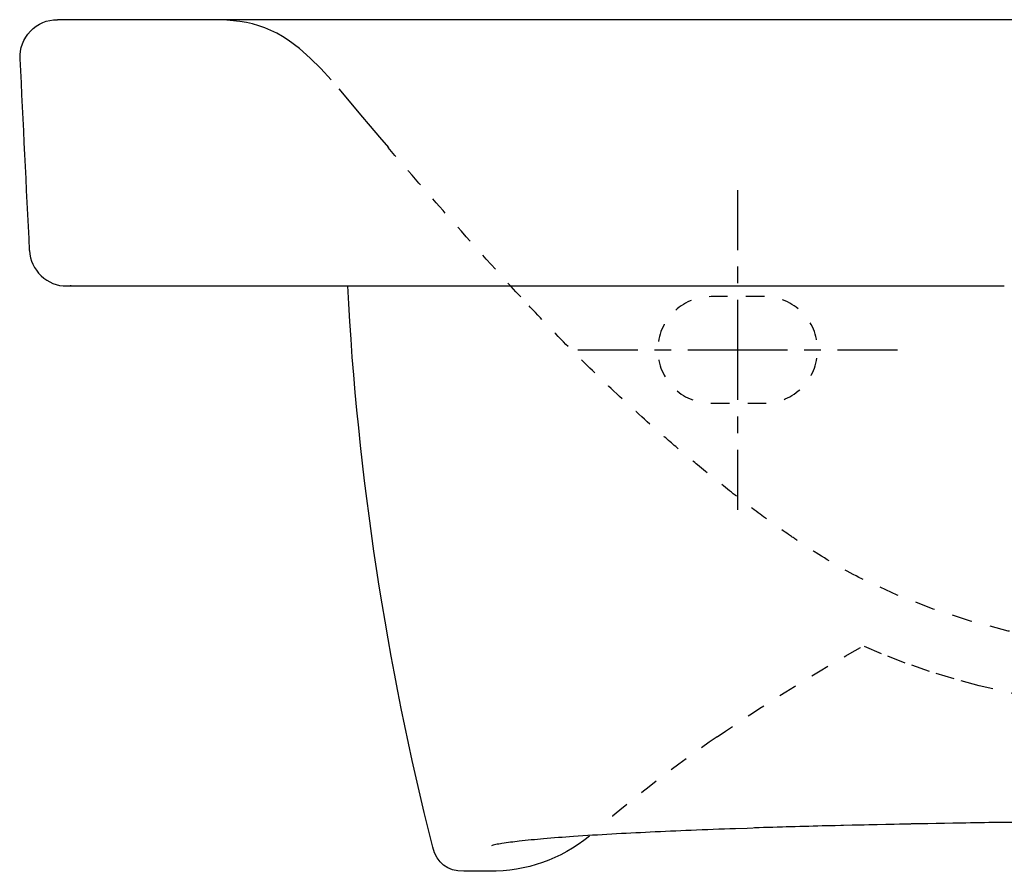
# Model space of a CAD drawing. Units: inches. Extents: x -170 to 380, y -43 to 340.
# Drawn here: x -170 to 15, y 128 to 288 of the extents above; entities that cross this region are included whole.
import ezdxf

# ---------------------------------------------------------------- set-up
doc = ezdxf.new("R2010")
doc.units = ezdxf.units.IN
doc.header["$MEASUREMENT"] = 0
for name, pattern in [('AI-Linetype-14', [7.055543, 3.527771, -3.527771]), ('AI-Linetype-17', [7.055543, 3.527771, -3.527771]), ('AI-Linetype-25', [7.055543, 3.527771, -3.527771]), ('AI-Linetype-26', [7.055543, 3.527771, -3.527771]), ('AI-Linetype-35', [7.055543, 3.527771, -3.527771]), ('AI-Linetype-47', [7.055543, 3.527771, -3.527771]), ('AI-Linetype-51', [7.055543, 3.527771, -3.527771]), ('AI-Linetype-62', [6.249966, 3.124983, -3.124983]), ('AI-Linetype-63', [28.124988, 18.750038, -3.124983, 3.124983, -3.124983]), ('AI-Linetype-64', [6.250038, 3.125019, -3.125019]), ('AI-Linetype-65', [28.125311, 18.750254, -3.125019, 3.125019, -3.125019]), ('AI-Linetype-66', [6.901284, 3.450642, -3.450642])]:
    doc.linetypes.add(name, pattern=pattern)

# ---------------------------------------------------------------- blocks, each defined once
blk = doc.blocks.new('block 63')
at = {"color": 179, "lineweight": 25, "true_color": 0x1c1c1b}
blk.add_open_spline([(-159.92, 237.74), (-159.99, 237.74), (-160.07, 237.73), (-160.15, 237.73)], degree=3, dxfattribs=at)
blk = doc.blocks.new('block 64')
at = {"color": 6, "linetype": 'AI-Linetype-14', "lineweight": 25, "true_color": 0xff00ff}
blk.add_open_spline([(-75.59, 235.68), (-80.24, 240.71), (-85.85, 246.99), (-90.17, 251.89), (-93.63, 255.82), (-97.06, 259.76), (-100.48, 263.72)], degree=3, knots=[0, 0, 0, 0, 1, 1, 1, 2, 2, 2, 2], dxfattribs=at)
blk = doc.blocks.new('block 65')
at = {"color": 179, "lineweight": 25, "true_color": 0x1c1c1b}
blk.add_open_spline([(-165.59, 239.65), (-164.23, 238.37), (-162.63, 237.72), (-160.76, 237.72)], degree=3, dxfattribs=at)
blk = doc.blocks.new('block 66')
at = {"color": 179, "lineweight": 25, "true_color": 0x1c1c1b}
blk.add_open_spline([(-167.75, 244.38), (-167.66, 242.52), (-166.94, 240.94), (-165.59, 239.65)], degree=3, dxfattribs=at)
blk = doc.blocks.new('block 69')
at = {"color": 6, "linetype": 'AI-Linetype-17', "lineweight": 25, "true_color": 0xff00ff}
blk.add_lwpolyline([(63.66, 166.6), (56.6, 167.16), (52.26, 167.5), (51.26, 167.58), (50.79, 167.63), (49.84, 167.73), (46.05, 168.11), (44.15, 168.31), (43.21, 168.4), (43.05, 168.42), (43.02, 168.42), (42.96, 168.43), (41.14, 168.64), (37.51, 169.09), (30.28, 170.13), (23.06, 171.4), (15.9, 172.94), (8.81, 174.81), (1.82, 177.05), (-4.94, 179.67), (-11.56, 182.72)], dxfattribs=at)
blk = doc.blocks.new('block 157')
at = {"color": 6, "linetype": 'AI-Linetype-25', "lineweight": 25, "true_color": 0xff00ff}
blk.add_open_spline([(-11.56, 182.72), (-14.51, 184.21), (-17.38, 185.87), (-20.16, 187.63), (-20.98, 188.15), (-21.78, 188.67), (-22.59, 189.2), (-23.5, 189.81), (-24.41, 190.43), (-25.31, 191.05), (-27.12, 192.3), (-28.9, 193.58), (-30.67, 194.89), (-32.6, 196.32), (-34.52, 197.79), (-36.41, 199.28), (-38.44, 200.87), (-40.44, 202.49), (-42.42, 204.14), (-43.79, 205.27), (-45.15, 206.41), (-46.49, 207.56), (-47.93, 208.79), (-49.36, 210.03), (-50.77, 211.29), (-53.6, 213.79), (-56.38, 216.34), (-59.12, 218.93), (-61.82, 221.49), (-64.47, 224.09), (-67.09, 226.74), (-69.68, 229.37), (-72.22, 232.04), (-74.73, 234.75), (-75.02, 235.05), (-75.3, 235.36), (-75.59, 235.67)], degree=3, knots=[0, 0, 0, 0, 1, 1, 1, 2, 2, 2, 3, 3, 3, 4, 4, 4, 5, 5, 5, 6, 6, 6, 7, 7, 7, 8, 8, 8, 9, 9, 9, 10, 10, 10, 11, 11, 11, 12, 12, 12, 12], dxfattribs=at)
blk = doc.blocks.new('block 159')
at = {"color": 179, "lineweight": 25, "true_color": 0x1c1c1b}
blk.add_open_spline([(-169.51, 280.38), (-169.61, 282.38), (-168.97, 284.1), (-167.59, 285.55), (-166.21, 287), (-164.52, 287.72), (-162.52, 287.72)], degree=3, knots=[0, 0, 0, 0, 1, 1, 1, 2, 2, 2, 2], dxfattribs=at)
blk = doc.blocks.new('block 160')
at = {"color": 179, "lineweight": 25, "true_color": 0x1c1c1b}
blk.add_open_spline([(-167.75, 244.38), (-168.34, 256.38), (-168.93, 268.38), (-169.51, 280.38)], degree=3, dxfattribs=at)
blk = doc.blocks.new('block 161')
at = {"color": 179, "lineweight": 25, "true_color": 0x1c1c1b}
blk.add_open_spline([(-145.03, 287.72), (-150.86, 287.72), (-156.69, 287.72), (-162.52, 287.72)], degree=3, dxfattribs=at)
blk = doc.blocks.new('block 162')
at = {"color": 179, "lineweight": 25, "true_color": 0x1c1c1b}
blk.add_open_spline([(15.13, 287.72), (-38.26, 287.72), (-91.64, 287.72), (-145.03, 287.72)], degree=3, dxfattribs=at)
blk = doc.blocks.new('block 196')
at = {"color": 179, "lineweight": 25, "true_color": 0x1c1c1b}
blk.add_open_spline([(195.1, 287.72), (135.12, 287.72), (75.14, 287.72), (15.16, 287.72)], degree=3, dxfattribs=at)
blk = doc.blocks.new('block 198')
at = {"color": 179, "lineweight": 25, "true_color": 0x1c1c1b}
blk.add_open_spline([(15.16, 287.72), (15.15, 287.72), (15.14, 287.72), (15.13, 287.72)], degree=3, dxfattribs=at)
blk = doc.blocks.new('block 200')
at = {"color": 179, "lineweight": 25, "true_color": 0x1c1c1b}
blk.add_open_spline([(-92.08, 132.35), (-100.83, 166.95), (-106.16, 202.08), (-108.06, 237.72)], degree=3, dxfattribs=at)
blk = doc.blocks.new('block 201')
at = {"color": 179, "lineweight": 25, "true_color": 0x1c1c1b}
blk.add_open_spline([(-62.68, 134.43), (-68.18, 130.02), (-74.45, 127.82), (-81.49, 127.82)], degree=3, dxfattribs=at)
blk = doc.blocks.new('block 204')
at = {"color": 179, "lineweight": 25, "true_color": 0x1c1c1b}
blk.add_open_spline([(-159.94, 237.74), (-160.01, 237.74), (-160.08, 237.73), (-160.14, 237.73)], degree=3, dxfattribs=at)
blk = doc.blocks.new('block 205')
at = {"color": 179, "lineweight": 25, "true_color": 0x1c1c1b}
blk.add_open_spline([(-86.27, 127.82), (-89.38, 127.82), (-91.32, 129.33), (-92.08, 132.35)], degree=3, dxfattribs=at)
blk = doc.blocks.new('block 207')
at = {"color": 179, "lineweight": 25, "true_color": 0x1c1c1b}
blk.add_open_spline([(-81.49, 127.82), (-83.09, 127.82), (-84.68, 127.82), (-86.27, 127.82)], degree=3, dxfattribs=at)
blk = doc.blocks.new('block 209')
at = {"color": 6, "linetype": 'AI-Linetype-26', "lineweight": 25, "true_color": 0xff00ff}
blk.add_lwpolyline([(-100.36, 263.72), (-102.04, 265.68), (-103.78, 267.73), (-105.56, 269.86), (-107.39, 272.05), (-111.15, 276.43), (-113.09, 278.53), (-115.07, 280.5), (-117.11, 282.29), (-119.2, 283.85), (-120.27, 284.54), (-121.36, 285.16), (-122.46, 285.71), (-123.58, 286.18), (-124.73, 286.59), (-125.89, 286.93), (-127.07, 287.2), (-128.28, 287.4), (-130.76, 287.64), (-133.33, 287.72)], dxfattribs=at)
blk = doc.blocks.new('block 290')
at = {"color": 179, "lineweight": 25, "true_color": 0x1c1c1b}
blk.add_open_spline([(-145.01, 237.72), (-91.62, 237.72), (-38.23, 237.72), (15.16, 237.72)], degree=3, dxfattribs=at)
blk = doc.blocks.new('block 291')
at = {"color": 179, "lineweight": 25, "true_color": 0x1c1c1b}
blk.add_open_spline([(-160.76, 237.72), (-155.51, 237.72), (-150.26, 237.72), (-145.01, 237.72)], degree=3, dxfattribs=at)
blk = doc.blocks.new('block 298')
at = {"color": 179, "lineweight": 25, "true_color": 0x1c1c1b}
blk.add_open_spline([(35.66, 137.23), (33.15, 137.21), (30.64, 137.18), (28.13, 137.15), (25.73, 137.13), (23.33, 137.1), (20.93, 137.07), (16.32, 137.01), (11.71, 136.95), (7.1, 136.87), (-1.31, 136.73), (-9.73, 136.56), (-18.14, 136.35)], degree=3, knots=[0, 0, 0, 0, 1, 1, 1, 2, 2, 2, 3, 3, 3, 4, 4, 4, 4], dxfattribs=at)
blk = doc.blocks.new('block 299')
at = {"color": 179, "lineweight": 25, "true_color": 0x1c1c1b}
blk.add_open_spline([(-18.14, 136.35), (-22.66, 136.24), (-27.18, 136.11), (-31.69, 135.97)], degree=3, dxfattribs=at)
blk = doc.blocks.new('block 305')
at = {"color": 179, "lineweight": 25, "true_color": 0x1c1c1b}
blk.add_open_spline([(-0.13, 136.75), (-11.84, 136.52), (-23.56, 136.21), (-35.27, 135.81), (-38.06, 135.72), (-40.84, 135.61), (-43.63, 135.5), (-46.18, 135.39), (-48.74, 135.28), (-51.29, 135.16), (-56.1, 134.93), (-60.9, 134.68), (-65.7, 134.34), (-67.58, 134.21), (-69.46, 134.07), (-71.34, 133.91), (-72.84, 133.78), (-74.35, 133.63), (-75.85, 133.47), (-76.93, 133.34), (-78.02, 133.21), (-79.1, 133.04), (-79.49, 132.97), (-79.89, 132.91), (-80.28, 132.83), (-80.44, 132.79), (-80.6, 132.76), (-80.76, 132.72), (-80.87, 132.7), (-80.98, 132.67), (-81.08, 132.63)], degree=3, knots=[0, 0, 0, 0, 1, 1, 1, 2, 2, 2, 3, 3, 3, 4, 4, 4, 5, 5, 5, 6, 6, 6, 7, 7, 7, 8, 8, 8, 9, 9, 9, 10, 10, 10, 10], dxfattribs=at)
blk = doc.blocks.new('block 306')
at = {"color": 6, "linetype": 'AI-Linetype-35', "lineweight": 25, "true_color": 0xff00ff}
blk.add_lwpolyline([(59.2, 155.57), (50.84, 156.27), (48.43, 156.5), (47.22, 156.62), (46.96, 156.64), (46.48, 156.69), (45.52, 156.79), (44.55, 156.89), (44.07, 156.94), (43.83, 156.97), (39.02, 157.51), (29.43, 158.83), (19.89, 160.51), (10.45, 162.65), (5.78, 163.93), (1.15, 165.35), (-3.41, 166.93), (-7.88, 168.65), (-11.09, 170.03)], dxfattribs=at)
blk = doc.blocks.new('block 318')
at = {"color": 6, "linetype": 'AI-Linetype-47', "lineweight": 25, "true_color": 0xff00ff}
blk.add_open_spline([(-38.75, 153.04), (-30.15, 158.96), (-21.54, 164.34), (-12.93, 169.2), (-12.34, 169.53), (-11.76, 169.86), (-11.17, 170.18)], degree=3, knots=[0, 0, 0, 0, 1, 1, 1, 2, 2, 2, 2], dxfattribs=at)
blk = doc.blocks.new('block 322')
at = {"color": 6, "linetype": 'AI-Linetype-51', "lineweight": 25, "true_color": 0xff00ff}
blk.add_open_spline([(-38.75, 153.04), (-46.49, 147.72), (-53.91, 142), (-61.01, 135.86)], degree=3, dxfattribs=at)
blk = doc.blocks.new('block 337')
at = {"color": 4, "lineweight": 25, "true_color": 0x00ffff}
blk.add_lwpolyline([(-64.87, 225.72), (-53.62, 225.72)], dxfattribs=at)
blk = doc.blocks.new('block 338')
at = {"color": 4, "linetype": 'AI-Linetype-62', "lineweight": 25, "true_color": 0x00ffff}
blk.add_lwpolyline([(-50.5, 225.72), (-45.81, 225.72)], dxfattribs=at)
blk = doc.blocks.new('block 339')
at = {"color": 4, "linetype": 'AI-Linetype-63', "lineweight": 25, "true_color": 0x00ffff}
blk.add_lwpolyline([(-44.25, 225.72), (-17.68, 225.72)], dxfattribs=at)
blk = doc.blocks.new('block 340')
at = {"color": 4, "lineweight": 25, "true_color": 0x00ffff}
blk.add_lwpolyline([(-16.12, 225.72), (-4.87, 225.72)], dxfattribs=at)
blk = doc.blocks.new('block 341')
at = {"color": 4, "lineweight": 25, "true_color": 0x00ffff}
blk.add_lwpolyline([(-34.87, 195.72), (-34.87, 206.97)], dxfattribs=at)
blk = doc.blocks.new('block 342')
at = {"color": 4, "linetype": 'AI-Linetype-64', "lineweight": 25, "true_color": 0x00ffff}
blk.add_lwpolyline([(-34.87, 210.1), (-34.87, 214.79)], dxfattribs=at)
blk = doc.blocks.new('block 343')
at = {"color": 4, "linetype": 'AI-Linetype-65', "lineweight": 25, "true_color": 0x00ffff}
blk.add_lwpolyline([(-34.87, 216.35), (-34.87, 242.91)], dxfattribs=at)
blk = doc.blocks.new('block 344')
at = {"color": 4, "lineweight": 25, "true_color": 0x00ffff}
blk.add_lwpolyline([(-34.87, 244.47), (-34.87, 255.72)], dxfattribs=at)
blk = doc.blocks.new('block 345')
at = {"color": 6, "linetype": 'AI-Linetype-66', "lineweight": 25, "true_color": 0xff00ff}
blk.add_open_spline([(-39.87, 215.72), (-45.39, 215.72), (-49.87, 220.2), (-49.87, 225.72), (-49.87, 231.25), (-45.39, 235.72), (-39.87, 235.72), (-39.87, 235.72), (-29.87, 235.72), (-29.87, 235.72), (-24.35, 235.72), (-19.87, 231.25), (-19.87, 225.72), (-19.87, 220.2), (-24.35, 215.72), (-29.87, 215.72), (-35.39, 215.72), (-34.35, 215.72), (-39.87, 215.72)], degree=3, knots=[0, 0, 0, 0, 1, 1, 1, 2, 2, 2, 3, 3, 3, 4, 4, 4, 5, 5, 5, 6, 6, 6, 6], dxfattribs=at)

msp = doc.modelspace()

# ---------------------------------------------------------------- block references
for name in ['block 159', 'block 161', 'block 162', 'block 209', 'block 198', 'block 196', 'block 160', 'block 64', 'block 344', 'block 66', 'block 343', 'block 65', 'block 291', 'block 63', 'block 204', 'block 290', 'block 200', 'block 157', 'block 345', 'block 337', 'block 338', 'block 339', 'block 340', 'block 342', 'block 341', 'block 69', 'block 318', 'block 306', 'block 322', 'block 305', 'block 298', 'block 299', 'block 201', 'block 205', 'block 207']:
    msp.add_blockref(name, (0, 0))

doc.saveas('drawing.dxf')
